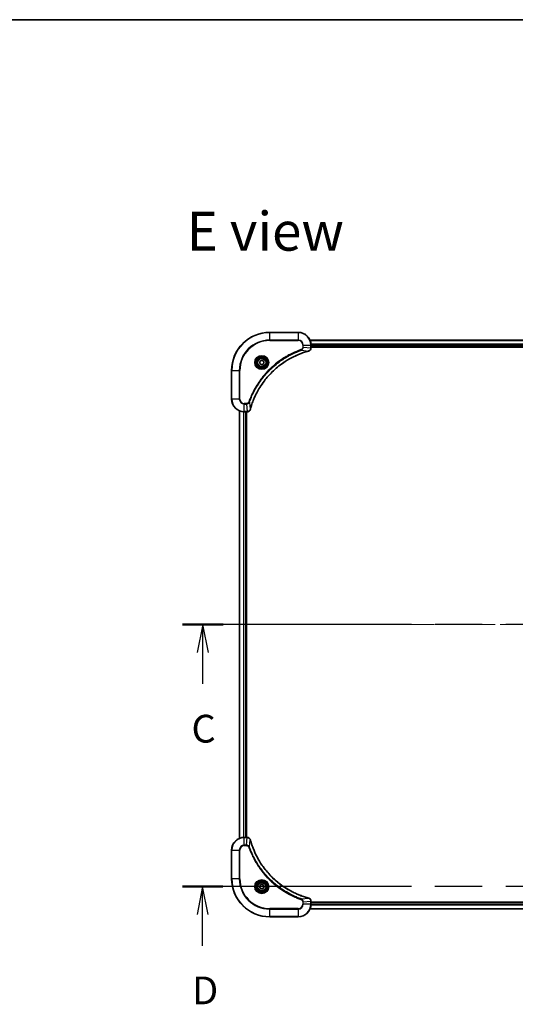
# Model space of a CAD drawing. Units: millimetres. Extents: x 65 to 11073, y 36 to 2003.
# Drawn here: x 2607 to 2920, y 1383 to 2003 of the extents above; entities that cross this region are included whole.
import ezdxf

# ---------------------------------------------------------------- set-up
doc = ezdxf.new("R2010")
doc.units = ezdxf.units.MM
doc.header["$LTSCALE"] = 4.5
doc.linetypes.add('CHAIN', pattern=[0.3543, 0.2362, -0.0295, 0.0591, -0.0295])
for name, color, linetype, lineweight in [('Border (ISO)', 7, 'Continuous', 35), ('Centerline (ISO)', 131, 'Continuous', 18), ('Section Line (ISO)', 7, 'CHAIN', 25), ('Symbol (ISO)', 7, 'Continuous', 18), ('Visible (ISO)', 7, 'Continuous', 35), ('Visible Narrow (ISO)', 7, 'Continuous', 25)]:
    doc.layers.add(name, color=color, linetype=linetype, lineweight=lineweight)
doc.styles.add('Note Text (TK)', font='MS PGothic.ttf')

# ---------------------------------------------------------------- blocks, each defined once
blk = doc.blocks.new('2dTransSection2')
at = {"layer": 'Section Line (ISO)', "linetype": 'CHAIN', "ltscale": 15.9533}
blk.add_line((211.01, 234.591), (139.53, 234.591), dxfattribs=at)
at = {"layer": 'Section Line (ISO)', "linetype": 'Continuous', "lineweight": 50}
for p, q in [((143.182, 234.591), (139.53, 234.591)), ((211.01, 234.591), (207.357, 234.591))]:
    blk.add_line(p, q, dxfattribs=at)
at = {"layer": 'Section Line (ISO)', "linetype": 'Continuous'}
for p, q in [((141.356, 234.591), (140.856, 232.091)), ((141.356, 232.091), (141.356, 234.591)), ((141.856, 232.091), (141.356, 234.591)), ((209.183, 234.591), (208.683, 232.091)), ((209.183, 232.091), (209.183, 234.591)), ((209.683, 232.091), (209.183, 234.591)), ((141.356, 229.268), (141.356, 232.091)), ((209.183, 229.268), (209.183, 232.091))]:
    blk.add_line(p, q, dxfattribs=at)
at = {"layer": 'Section Line (ISO)', "char_height": 2.5, "attachment_point": 7, "style": 'Note Text (TK)'}
for insert in [(140.338, 223.195), (208.165, 223.195)]:
    blk.add_mtext('C', dxfattribs=dict(at, insert=insert))
blk = doc.blocks.new('Borders tk図枠')
at = {"layer": 'Border (ISO)'}
blk.add_line((14.5, 289), (405.5, 289), dxfattribs=at)
blk = doc.blocks.new('2dTransSection3')
at = {"layer": 'Section Line (ISO)', "linetype": 'CHAIN', "ltscale": 15.963434}
blk.add_line((211.04, 211.02), (139.514, 211.02), dxfattribs=at)
at = {"layer": 'Section Line (ISO)', "linetype": 'Continuous', "lineweight": 50}
for p, q in [((143.169, 211.02), (139.514, 211.02)), ((211.04, 211.02), (207.384, 211.02))]:
    blk.add_line(p, q, dxfattribs=at)
at = {"layer": 'Section Line (ISO)', "linetype": 'Continuous'}
for p, q in [((141.342, 211.02), (140.842, 208.52)), ((141.342, 208.52), (141.342, 211.02)), ((141.842, 208.52), (141.342, 211.02)), ((209.212, 211.02), (208.712, 208.52)), ((209.212, 208.52), (209.212, 211.02)), ((209.712, 208.52), (209.212, 211.02)), ((141.342, 205.696), (141.342, 208.52)), ((209.212, 205.696), (209.212, 208.52))]:
    blk.add_line(p, q, dxfattribs=at)
at = {"layer": 'Section Line (ISO)', "char_height": 2.5, "attachment_point": 7, "style": 'Note Text (TK)'}
for insert in [(140.4, 199.652), (208.27, 199.652)]:
    blk.add_mtext('D', dxfattribs=dict(at, insert=insert))

msp = doc.modelspace()

# ---------------------------------------------------------------- linework, layer by layer
at = {"layer": 'Centerline (ISO)', "linetype": 'CHAIN', "ltscale": 23.990969}
msp.add_line((2728.406, 1622.1368), (3191.406, 1622.1368), dxfattribs=at)
at = {"layer": 'Visible (ISO)'}
for p, q in [((2782.906, 1806.1368), (2764.906, 1806.1368)), ((3129.4898, 1801.1368), (2790.3222, 1801.1368)), ((2790.906, 1796.3058), (2790.906, 1798.1368)), ((2790.906, 1797.1368), (3128.906, 1797.1368)), ((2790.906, 1796.8368), (3128.906, 1796.8368)), ((2790.906, 1796.2904), (2790.906, 1796.3058)), ((2758.656, 1787.8585), (2759.906, 1788.5802)), ((2758.656, 1786.4151), (2758.656, 1787.8585)), ((2759.906, 1785.6934), (2758.656, 1786.4151)), ((2759.906, 1788.5802), (2761.156, 1787.8585)), ((2761.156, 1786.4151), (2759.906, 1785.6934)), ((2761.156, 1787.8585), (2761.156, 1786.4151)), ((2740.906, 1782.1368), (2740.906, 1764.1368)), ((2745.906, 1756.7206), (2745.906, 1487.553)), ((2748.906, 1756.1368), (2750.737, 1756.1368)), ((2749.906, 1488.1368), (2749.906, 1756.1368)), ((2750.206, 1488.1368), (2750.206, 1756.1368)), ((2750.737, 1756.1368), (2750.7524, 1756.1368)), ((2750.737, 1488.1368), (2748.906, 1488.1368)), ((2750.7524, 1488.1368), (2750.737, 1488.1368)), ((2740.906, 1480.1368), (2740.906, 1462.1368)), ((2758.656, 1457.8585), (2759.906, 1458.5802)), ((2758.656, 1456.4151), (2758.656, 1457.8585)), ((2759.906, 1458.5802), (2761.156, 1457.8585)), ((2761.156, 1457.8585), (2761.156, 1456.4151)), ((2759.906, 1455.6934), (2758.656, 1456.4151)), ((2761.156, 1456.4151), (2759.906, 1455.6934)), ((2790.906, 1447.9678), (2790.906, 1447.9832)), ((2790.906, 1446.1368), (2790.906, 1447.9678)), ((3128.906, 1447.4368), (2790.906, 1447.4368)), ((3128.906, 1447.1368), (2790.906, 1447.1368)), ((2790.3222, 1443.1368), (3129.4898, 1443.1368)), ((2764.906, 1438.1368), (2782.906, 1438.1368))]:
    msp.add_line(p, q, dxfattribs=at)
for centre, radius in [((2759.906, 1787.1368), 3.25), ((2759.906, 1787.1368), 2.75), ((2759.906, 1457.1368), 3.25), ((2759.906, 1457.1368), 2.75)]:
    msp.add_circle(centre, radius, dxfattribs=at)
for centre, radius, start, end in [((2764.906, 1782.1368), 24, 90, 180), ((2782.906, 1798.1368), 8, 0, 90), ((2748.906, 1764.1368), 8, 180, 270), ((2748.906, 1480.1368), 8, 90, 180), ((2764.906, 1462.1368), 24, 180, 270), ((2782.906, 1446.1368), 8, 270, 0)]:
    msp.add_arc(centre, radius, start, end, dxfattribs=at)
for points, knots in [([(2752.7034, 1757.6906), (2752.7598, 1757.8993), (2752.8175, 1758.1078), (2752.9329, 1758.5149), (2752.9905, 1758.7137), (2753.169, 1759.3161), (2753.2936, 1759.7186), (2753.5915, 1760.6407), (2753.7681, 1761.1593), (2754.13, 1762.1695), (2754.3147, 1762.6614), (2754.7906, 1763.8729), (2755.0906, 1764.5891), (2755.8172, 1766.22), (2756.2548, 1767.1299), (2757.3212, 1769.1917), (2757.9681, 1770.3342), (2759.5531, 1772.9021), (2760.5206, 1774.3094), (2763.0387, 1777.612), (2764.6602, 1779.4532), (2768.587, 1783.3237), (2770.9618, 1785.2826), (2776.7781, 1789.2724), (2780.3256, 1791.1476), (2785.0298, 1792.9791), (2786.031, 1793.334), (2787.5831, 1793.8312), (2788.127, 1793.9957), (2788.8993, 1794.2154), (2789.1256, 1794.2782), (2789.3522, 1794.3394)], [0, 0, 0, 0, 0.06549657, 0.06549657, 0.12817861, 0.12817861, 0.2557943, 0.2557943, 0.42169471, 0.42169471, 0.58081118, 0.58081118, 0.81593963, 0.81593963, 1.12160661, 1.12160661, 1.51897368, 1.51897368, 2.03555087, 2.03555087, 2.7767893, 2.7767893, 3.70555522, 3.70555522, 4.91295092, 4.91295092, 5.23453446, 5.23453446, 5.40661912, 5.40661912, 5.47772979, 5.47772979, 5.47772979, 5.47772979]), ([(2789.3522, 1794.3394), (2789.3643, 1794.3426), (2789.3764, 1794.3459), (2789.4005, 1794.3524), (2789.4125, 1794.3556), (2789.4245, 1794.3588)], [0, 0, 0, 0, 0.003793092, 0.003793092, 0.007586184, 0.007586184, 0.007586184, 0.007586184]), ([(2789.4245, 1794.3588), (2789.6035, 1794.4069), (2789.7763, 1794.4801), (2790.1915, 1794.7296), (2790.4128, 1794.9417), (2790.79, 1795.5155), (2790.906, 1795.9026), (2790.906, 1796.2904)], [-0.196787795, -0.196787795, -0.196787795, -0.196787795, -0.154661595, -0.154661595, -0.087259675, -0.087259675, 0, 0, 0, 0]), ([(2750.7524, 1756.1368), (2751.0129, 1756.1368), (2751.2734, 1756.1884), (2751.7665, 1756.3915), (2751.9969, 1756.5477), (2752.3326, 1756.8932), (2752.4546, 1757.0663), (2752.6043, 1757.3704), (2752.6503, 1757.4929), (2752.684, 1757.6183)], [-0.196787795, -0.196787795, -0.196787795, -0.196787795, -0.138164041, -0.138164041, -0.076757801, -0.076757801, -0.029522231, -0.029522231, 0, 0, 0, 0]), ([(2752.684, 1757.6183), (2752.6872, 1757.6303), (2752.6904, 1757.6423), (2752.6969, 1757.6664), (2752.7002, 1757.6785), (2752.7034, 1757.6906)], [0.00000000006, 0.00000000006, 0.00000000006, 0.00000000006, 0.00379309206, 0.00379309206, 0.00758618406, 0.00758618406, 0.00758618406, 0.00758618406]), ([(2752.684, 1486.6553), (2752.6359, 1486.8343), (2752.5627, 1487.0071), (2752.3132, 1487.4224), (2752.1011, 1487.6436), (2751.5273, 1488.0208), (2751.1402, 1488.1368), (2750.7524, 1488.1368)], [-0.196787795, -0.196787795, -0.196787795, -0.196787795, -0.154661595, -0.154661595, -0.087259675, -0.087259675, 0, 0, 0, 0]), ([(2752.7034, 1486.5831), (2752.7002, 1486.5951), (2752.6969, 1486.6072), (2752.6904, 1486.6313), (2752.6872, 1486.6434), (2752.684, 1486.6553)], [0, 0, 0, 0, 0.003793092, 0.003793092, 0.007586184, 0.007586184, 0.007586184, 0.007586184]), ([(2789.3522, 1449.9343), (2789.1435, 1449.9906), (2788.935, 1450.0483), (2788.5279, 1450.1637), (2788.3291, 1450.2213), (2787.7267, 1450.3998), (2787.3242, 1450.5245), (2786.4021, 1450.8223), (2785.8835, 1450.9989), (2784.8733, 1451.3608), (2784.3814, 1451.5455), (2783.1699, 1452.0214), (2782.4537, 1452.3215), (2780.8228, 1453.0481), (2779.9129, 1453.4856), (2777.8511, 1454.552), (2776.7086, 1455.1989), (2774.1407, 1456.784), (2772.7334, 1457.7514), (2769.4308, 1460.2695), (2767.5896, 1461.891), (2763.7191, 1465.8178), (2761.7602, 1468.1927), (2757.7704, 1474.0089), (2755.8952, 1477.5565), (2754.0637, 1482.2606), (2753.7088, 1483.2618), (2753.2116, 1484.814), (2753.0471, 1485.3579), (2752.8274, 1486.1301), (2752.7646, 1486.3564), (2752.7034, 1486.5831)], [0, 0, 0, 0, 0.06549657, 0.06549657, 0.12817861, 0.12817861, 0.2557943, 0.2557943, 0.42169471, 0.42169471, 0.58081118, 0.58081118, 0.81593963, 0.81593963, 1.12160661, 1.12160661, 1.51897368, 1.51897368, 2.03555087, 2.03555087, 2.7767893, 2.7767893, 3.70555522, 3.70555522, 4.91295092, 4.91295092, 5.23453446, 5.23453446, 5.40661912, 5.40661912, 5.47772979, 5.47772979, 5.47772979, 5.47772979]), ([(2789.4245, 1449.9148), (2789.4125, 1449.918), (2789.4005, 1449.9213), (2789.3764, 1449.9277), (2789.3643, 1449.931), (2789.3522, 1449.9343)], [0.00000000006, 0.00000000006, 0.00000000006, 0.00000000006, 0.00379309206, 0.00379309206, 0.00758618406, 0.00758618406, 0.00758618406, 0.00758618406]), ([(2790.906, 1447.9832), (2790.906, 1448.2437), (2790.8544, 1448.5042), (2790.6513, 1448.9973), (2790.4951, 1449.2277), (2790.1496, 1449.5635), (2789.9765, 1449.6854), (2789.6724, 1449.8351), (2789.5499, 1449.8811), (2789.4245, 1449.9148)], [-0.196787795, -0.196787795, -0.196787795, -0.196787795, -0.138164041, -0.138164041, -0.076757801, -0.076757801, -0.029522231, -0.029522231, 0, 0, 0, 0])]:
    msp.add_open_spline(points, degree=3, knots=knots, dxfattribs=at)
at = {"layer": 'Visible Narrow (ISO)'}
for p, q in [((2764.906, 1805.9904), (2764.906, 1806.1368)), ((2764.906, 1805.9904), (2782.906, 1805.9904)), ((2764.906, 1801.2833), (2764.906, 1805.9904)), ((2782.906, 1805.9904), (2782.906, 1806.1368)), ((2782.906, 1805.9904), (2782.906, 1801.2833)), ((2782.906, 1801.2833), (2764.906, 1801.2833)), ((2764.906, 1801.2833), (2764.906, 1800.9297)), ((2764.906, 1800.9297), (2782.906, 1800.9297)), ((2782.906, 1801.2833), (2782.906, 1800.9297)), ((2785.6989, 1798.1368), (2785.6989, 1796.7997)), ((2786.0524, 1798.1368), (2785.6989, 1798.1368)), ((2786.0524, 1796.7997), (2786.0524, 1798.1368)), ((2786.0524, 1798.1368), (2790.7595, 1798.1368)), ((2790.3408, 1801.0905), (3129.4712, 1801.0905)), ((2790.7595, 1798.1368), (2790.7595, 1796.3058)), ((2790.7595, 1798.1368), (2790.906, 1798.1368)), ((3128.9256, 1798.6968), (2790.8864, 1798.6968)), ((2790.8957, 1798.5431), (3128.9163, 1798.5431)), ((2784.8767, 1794.899), (2784.7232, 1795.3316)), ((2784.8767, 1794.899), (2789.3443, 1794.3683)), ((2786.0524, 1796.7997), (2785.6989, 1796.7997)), ((2786.0524, 1796.7997), (2790.7595, 1796.3058)), ((2790.906, 1796.3058), (2790.7595, 1796.3058)), ((3128.906, 1797.4368), (2790.906, 1797.4368)), ((2741.0524, 1782.1368), (2740.906, 1782.1368)), ((2741.0524, 1764.1368), (2741.0524, 1782.1368)), ((2741.0524, 1782.1368), (2745.7595, 1782.1368)), ((2746.1131, 1782.1368), (2745.7595, 1782.1368)), ((2745.7595, 1782.1368), (2745.7595, 1764.1368)), ((2746.1131, 1764.1368), (2746.1131, 1782.1368)), ((2741.0524, 1764.1368), (2740.906, 1764.1368)), ((2745.7595, 1764.1368), (2741.0524, 1764.1368)), ((2745.7595, 1764.1368), (2746.1131, 1764.1368)), ((2750.2431, 1761.3439), (2748.906, 1761.3439)), ((2748.906, 1760.9904), (2748.906, 1761.3439)), ((2748.906, 1760.9904), (2750.2431, 1760.9904)), ((2748.906, 1756.2833), (2748.906, 1760.9904)), ((2750.2431, 1760.9904), (2750.2431, 1761.3439)), ((2750.2431, 1760.9904), (2750.737, 1756.2833)), ((2752.1438, 1762.1661), (2751.7112, 1762.3196)), ((2752.1438, 1762.1661), (2752.6745, 1757.6985)), ((2745.9755, 1487.5808), (2745.9755, 1756.6929)), ((2748.316, 1756.1586), (2748.316, 1488.115)), ((2748.5465, 1488.1287), (2748.5465, 1756.1449)), ((2750.737, 1756.2833), (2748.906, 1756.2833)), ((2748.906, 1756.1368), (2748.906, 1756.2833)), ((2749.606, 1756.1368), (2749.606, 1488.1368)), ((2750.737, 1756.2833), (2750.737, 1756.1368)), ((2748.906, 1487.9904), (2748.906, 1488.1368)), ((2748.906, 1487.9904), (2750.737, 1487.9904)), ((2748.906, 1483.2833), (2748.906, 1487.9904)), ((2750.2431, 1483.2833), (2750.737, 1487.9904)), ((2750.737, 1488.1368), (2750.737, 1487.9904)), ((2750.2431, 1483.2833), (2748.906, 1483.2833)), ((2748.906, 1483.2833), (2748.906, 1482.9297)), ((2748.906, 1482.9297), (2750.2431, 1482.9297)), ((2750.2431, 1483.2833), (2750.2431, 1482.9297)), ((2752.1438, 1482.1075), (2751.7112, 1481.9541)), ((2752.1438, 1482.1075), (2752.6745, 1486.5752)), ((2741.0524, 1480.1368), (2740.906, 1480.1368)), ((2741.0524, 1462.1368), (2741.0524, 1480.1368)), ((2741.0524, 1480.1368), (2745.7595, 1480.1368)), ((2745.7595, 1480.1368), (2745.7595, 1462.1368)), ((2745.7595, 1480.1368), (2746.1131, 1480.1368)), ((2746.1131, 1462.1368), (2746.1131, 1480.1368)), ((2741.0524, 1462.1368), (2740.906, 1462.1368)), ((2745.7595, 1462.1368), (2741.0524, 1462.1368)), ((2745.7595, 1462.1368), (2746.1131, 1462.1368)), ((2784.8767, 1449.3746), (2784.7232, 1448.942)), ((2784.8767, 1449.3746), (2789.3443, 1449.9053)), ((2785.6989, 1447.4739), (2785.6989, 1446.1368)), ((2786.0524, 1447.4739), (2785.6989, 1447.4739)), ((2786.0524, 1446.1368), (2785.6989, 1446.1368)), ((2786.0524, 1447.4739), (2790.7595, 1447.9678)), ((2786.0524, 1446.1368), (2786.0524, 1447.4739)), ((2790.7595, 1446.1368), (2786.0524, 1446.1368)), ((2790.7595, 1447.9678), (2790.906, 1447.9678)), ((2790.7595, 1447.9678), (2790.7595, 1446.1368)), ((2790.906, 1446.1368), (2790.7595, 1446.1368)), ((2790.8864, 1445.5768), (3128.9256, 1445.5768)), ((3128.9163, 1445.7305), (2790.8957, 1445.7305)), ((2790.906, 1446.8368), (3128.906, 1446.8368)), ((2782.906, 1443.3439), (2764.906, 1443.3439)), ((2764.906, 1443.3439), (2764.906, 1442.9904)), ((2764.906, 1442.9904), (2782.906, 1442.9904)), ((2764.906, 1438.2833), (2764.906, 1442.9904)), ((2782.906, 1442.9904), (2782.906, 1443.3439)), ((2782.906, 1442.9904), (2782.906, 1438.2833)), ((3129.4712, 1443.1832), (2790.3408, 1443.1832)), ((2764.906, 1438.2833), (2764.906, 1438.1368)), ((2782.906, 1438.2833), (2764.906, 1438.2833)), ((2782.906, 1438.2833), (2782.906, 1438.1368))]:
    msp.add_line(p, q, dxfattribs=at)
for centre, radius in [((2759.906, 1787.1368), 4.4571), ((2759.906, 1787.1368), 4.1036), ((2759.906, 1787.1368), 3.3964), ((2759.906, 1787.1368), 2.45), ((2759.906, 1457.1368), 4.4571), ((2759.906, 1457.1368), 4.1036), ((2759.906, 1457.1368), 3.3964), ((2759.906, 1457.1368), 2.45)]:
    msp.add_circle(centre, radius, dxfattribs=at)
for centre, radius, start, end in [((2764.906, 1782.1368), 23.8536, 90, 180), ((2782.906, 1798.1368), 7.8536, 0, 90), ((2764.906, 1782.1368), 19.1464, 90, 180), ((2764.906, 1782.1368), 18.7929, 90, 180), ((2782.906, 1798.1368), 3.1464, 0, 90), ((2782.906, 1798.1368), 2.7929, 0, 90), ((2748.906, 1764.1368), 7.8536, 180, 270), ((2748.906, 1764.1368), 3.1464, 180, 270), ((2748.906, 1764.1368), 2.7929, 180, 270), ((2748.906, 1480.1368), 7.8536, 90, 180), ((2748.906, 1480.1368), 3.1464, 90, 180), ((2748.906, 1480.1368), 2.7929, 90, 180), ((2764.906, 1462.1368), 23.8536, 180, 270), ((2764.906, 1462.1368), 19.1464, 180, 270), ((2764.906, 1462.1368), 18.7929, 180, 270), ((2782.906, 1446.1368), 2.7929, 270, 0), ((2782.906, 1446.1368), 7.8536, 270, 0), ((2782.906, 1446.1368), 3.1464, 270, 0)]:
    msp.add_arc(centre, radius, start, end, dxfattribs=at)
for centre, major_axis, ratio, start_param, end_param in [((2789.2219, 1794.8221), (0.1303, -0.4827), 0.00038233, 5.93481272, 6.28318529), ((2789.2949, 1794.8417), (0.1296, -0.4829), 0.14287502, 0, 0.40009213), ((2790.406, 1796.2904), (0.5, 0), 0.00935385, 5.4972736, 6.28318531), ((2750.7524, 1756.6368), (0, -0.5), 0.00935385, 0, 0.78591171), ((2752.2011, 1757.7479), (0.4829, -0.1296), 0.14287502, 5.88309318, 6.28318531), ((2752.2207, 1757.8209), (0.4827, -0.1303), 0.00038233, 0, 0.34837257), ((2750.7524, 1487.6368), (0, 0.5), 0.00935385, 5.4972736, 6.28318531), ((2752.2011, 1486.5257), (0.4829, 0.1296), 0.14287502, 0, 0.40009213), ((2752.2207, 1486.4527), (0.4827, 0.1303), 0.00038233, 5.93481279, 6.28318536), ((2789.2219, 1449.4515), (0.1303, 0.4827), 0.00038233, 0, 0.34837257), ((2789.2949, 1449.4319), (0.1296, 0.4829), 0.14287502, 5.88309318, 6.28318531), ((2790.406, 1447.9832), (0.5, 0), 0.00935385, 0, 0.78591171)]:
    msp.add_ellipse(centre, major_axis=major_axis, ratio=ratio, start_param=start_param, end_param=end_param, dxfattribs=at)
for points, knots in [([(2784.7232, 1795.3316), (2784.6151, 1795.2933), (2784.507, 1795.2546), (2784.2672, 1795.168), (2784.1355, 1795.1198), (2783.8126, 1795.0003), (2783.6217, 1794.9284), (2783.1835, 1794.7605), (2782.9365, 1794.6638), (2782.3702, 1794.4373), (2782.0513, 1794.3062), (2781.3207, 1793.9977), (2780.91, 1793.8182), (2779.9705, 1793.3938), (2779.4434, 1793.1453), (2778.2868, 1792.5772), (2777.6593, 1792.2537), (2776.2084, 1791.4693), (2775.3902, 1790.9989), (2773.5377, 1789.8688), (2772.5123, 1789.1944), (2770.2092, 1787.5652), (2768.9481, 1786.5869), (2766.4423, 1784.4596), (2765.2034, 1783.3038), (2762.3517, 1780.3822), (2760.7954, 1778.5612), (2757.5077, 1774.1552), (2755.864, 1771.5047), (2753.9221, 1767.6738), (2753.4199, 1766.5967), (2752.6365, 1764.7615), (2752.336, 1764.0116), (2751.9713, 1763.039), (2751.8915, 1762.8222), (2751.7789, 1762.5099), (2751.7449, 1762.4148), (2751.7112, 1762.3196)], [0, 0, 0, 0, 0.0344265, 0.0344265, 0.07650467, 0.07650467, 0.1377084, 0.1377084, 0.21727325, 0.21727325, 0.32070756, 0.32070756, 0.45517217, 0.45517217, 0.62997615, 0.62997615, 0.8417425, 0.8417425, 1.12477817, 1.12477817, 1.49272454, 1.49272454, 1.97105483, 1.97105483, 2.47873595, 2.47873595, 3.19579554, 3.19579554, 4.127973, 4.127973, 4.4843018, 4.4843018, 4.72660511, 4.72660511, 4.79590965, 4.79590965, 4.82621249, 4.82621249, 4.82621249, 4.82621249]), ([(2752.1438, 1762.1661), (2752.1778, 1762.2612), (2752.2111, 1762.3549), (2752.3229, 1762.6646), (2752.4021, 1762.8796), (2752.7641, 1763.8437), (2753.0624, 1764.5872), (2753.8398, 1766.4065), (2754.3381, 1767.4743), (2756.2647, 1771.272), (2757.8949, 1773.8994), (2761.1551, 1778.2673), (2762.6982, 1780.0726), (2765.5255, 1782.9692), (2766.7537, 1784.1151), (2769.2379, 1786.2244), (2770.4882, 1787.1945), (2772.7713, 1788.8101), (2773.7878, 1789.4789), (2775.6242, 1790.5999), (2776.4353, 1791.0664), (2777.8736, 1791.8445), (2778.4957, 1792.1655), (2779.6423, 1792.7292), (2780.1648, 1792.9757), (2781.0962, 1793.3969), (2781.5034, 1793.575), (2782.2276, 1793.8811), (2782.5437, 1794.0112), (2783.1052, 1794.236), (2783.3501, 1794.332), (2783.7845, 1794.4986), (2783.9737, 1794.57), (2784.2938, 1794.6886), (2784.4244, 1794.7365), (2784.6622, 1794.8225), (2784.7687, 1794.8604), (2784.8767, 1794.899)], [-4.82621249, -4.82621249, -4.82621249, -4.82621249, -4.79590965, -4.79590965, -4.72660511, -4.72660511, -4.4843018, -4.4843018, -4.127973, -4.127973, -3.19579554, -3.19579554, -2.47873595, -2.47873595, -1.97105483, -1.97105483, -1.49272454, -1.49272454, -1.12477817, -1.12477817, -0.8417425, -0.8417425, -0.62997615, -0.62997615, -0.45517217, -0.45517217, -0.32070756, -0.32070756, -0.21727325, -0.21727325, -0.1377084, -0.1377084, -0.07650467, -0.07650467, -0.0344265, -0.0344265, 0, 0, 0, 0]), ([(2789.3443, 1794.3683), (2789.1171, 1794.3069), (2788.8911, 1794.2445), (2788.1183, 1794.0249), (2787.574, 1793.8605), (2786.0207, 1793.3636), (2785.0188, 1793.0088), (2780.3112, 1791.1779), (2776.7608, 1789.3023), (2770.94, 1785.3107), (2768.5634, 1783.3506), (2764.6339, 1779.4775), (2763.0114, 1777.635), (2760.4919, 1774.3298), (2759.5241, 1772.9214), (2757.9384, 1770.3515), (2757.2914, 1769.2081), (2756.2248, 1767.1448), (2755.7872, 1766.2342), (2755.0607, 1764.602), (2754.7607, 1763.8852), (2754.2848, 1762.6728), (2754.1002, 1762.1806), (2753.7384, 1761.1697), (2753.5619, 1760.6507), (2753.2642, 1759.7279), (2753.1397, 1759.3251), (2752.9613, 1758.7223), (2752.9037, 1758.5234), (2752.7884, 1758.116), (2752.731, 1757.9077), (2752.6745, 1757.6985)], [-5.47772979, -5.47772979, -5.47772979, -5.47772979, -5.40661912, -5.40661912, -5.23453446, -5.23453446, -4.91295092, -4.91295092, -3.70555522, -3.70555522, -2.7767893, -2.7767893, -2.03555087, -2.03555087, -1.51897368, -1.51897368, -1.12160661, -1.12160661, -0.81593963, -0.81593963, -0.58081118, -0.58081118, -0.42169471, -0.42169471, -0.2557943, -0.2557943, -0.12817861, -0.12817861, -0.06549657, -0.06549657, 0, 0, 0, 0]), ([(2785.6989, 1796.7997), (2785.6989, 1796.6999), (2785.6898, 1796.6001), (2785.6428, 1796.345), (2785.5909, 1796.1921), (2785.4228, 1795.8657), (2785.2917, 1795.6993), (2785.0104, 1795.4659), (2784.8722, 1795.3844), (2784.7232, 1795.3316)], [0, 0, 0, 0, 0.029936483, 0.029936483, 0.077834855, 0.077834855, 0.14010274, 0.14010274, 0.187502416, 0.187502416, 0.187502416, 0.187502416]), ([(2784.8767, 1794.899), (2785.0751, 1794.9903), (2785.2453, 1795.1141), (2785.5832, 1795.4384), (2785.7334, 1795.6528), (2785.9261, 1796.0603), (2785.9853, 1796.2471), (2786.0401, 1796.5574), (2786.0513, 1796.6784), (2786.0524, 1796.7997)], [-0.187502416, -0.187502416, -0.187502416, -0.187502416, -0.14010274, -0.14010274, -0.077834855, -0.077834855, -0.029936483, -0.029936483, 0, 0, 0, 0]), ([(2789.4411, 1794.4042), (2789.4256, 1794.3983), (2789.4097, 1794.3924), (2789.3775, 1794.3805), (2789.3611, 1794.3744), (2789.3443, 1794.3683)], [-0.007586184, -0.007586184, -0.007586184, -0.007586184, -0.003793092, -0.003793092, 0, 0, 0, 0]), ([(2790.7594, 1796.2871), (2790.7558, 1795.9337), (2790.6577, 1795.5828), (2790.3358, 1795.0395), (2790.1463, 1794.8289), (2789.7734, 1794.5569), (2789.6142, 1794.4689), (2789.4411, 1794.4042)], [0, 0, 0, 0, 0.087259675, 0.087259675, 0.154661595, 0.154661595, 0.196787795, 0.196787795, 0.196787795, 0.196787795]), ([(2790.7595, 1796.3058), (2790.7595, 1796.3027), (2790.7595, 1796.2996), (2790.7594, 1796.2933), (2790.7594, 1796.2902), (2790.7594, 1796.2871)], [-0.00153668531, -0.00153668531, -0.00153668531, -0.00153668531, -0.00076834266, -0.00076834266, -0.00000000001, -0.00000000001, -0.00000000001, -0.00000000001]), ([(2751.7112, 1762.3196), (2751.6812, 1762.2352), (2751.642, 1762.1541), (2751.5208, 1761.9555), (2751.4273, 1761.8451), (2751.1815, 1761.6257), (2751.0201, 1761.5273), (2750.6553, 1761.383), (2750.4492, 1761.3439), (2750.2431, 1761.3439)], [0, 0, 0, 0, 0.026852665, 0.026852665, 0.069816928, 0.069816928, 0.125670471, 0.125670471, 0.187504168, 0.187504168, 0.187504168, 0.187504168]), ([(2750.2431, 1760.9904), (2750.4937, 1760.9927), (2750.7428, 1761.038), (2751.1925, 1761.2032), (2751.3954, 1761.3153), (2751.7193, 1761.5722), (2751.8486, 1761.7033), (2752.0295, 1761.9504), (2752.0921, 1762.0537), (2752.1438, 1762.1661)], [-0.187504168, -0.187504168, -0.187504168, -0.187504168, -0.125670471, -0.125670471, -0.069816928, -0.069816928, -0.026852665, -0.026852665, 0, 0, 0, 0]), ([(2750.7557, 1756.2834), (2750.7526, 1756.2834), (2750.7495, 1756.2834), (2750.7432, 1756.2833), (2750.7401, 1756.2833), (2750.737, 1756.2833)], [-0.00153668531, -0.00153668531, -0.00153668531, -0.00153668531, -0.00076834265, -0.00076834265, 0, 0, 0, 0]), ([(2752.6386, 1757.6017), (2752.5933, 1757.4804), (2752.5364, 1757.3659), (2752.3651, 1757.0877), (2752.2366, 1756.9355), (2751.9026, 1756.6358), (2751.685, 1756.5036), (2751.2295, 1756.3305), (2750.9931, 1756.2858), (2750.7557, 1756.2834)], [0, 0, 0, 0, 0.029522231, 0.029522231, 0.076757801, 0.076757801, 0.138164041, 0.138164041, 0.196787795, 0.196787795, 0.196787795, 0.196787795]), ([(2752.6745, 1757.6985), (2752.6684, 1757.6817), (2752.6623, 1757.6653), (2752.6504, 1757.6331), (2752.6445, 1757.6172), (2752.6386, 1757.6017)], [-0.00758618406, -0.00758618406, -0.00758618406, -0.00758618406, -0.00379309206, -0.00379309206, -0.00000000006, -0.00000000006, -0.00000000006, -0.00000000006]), ([(2750.737, 1487.9904), (2750.7401, 1487.9903), (2750.7432, 1487.9903), (2750.7495, 1487.9902), (2750.7526, 1487.9902), (2750.7557, 1487.9902)], [-0.00153668531, -0.00153668531, -0.00153668531, -0.00153668531, -0.00076834266, -0.00076834266, -0.00000000001, -0.00000000001, -0.00000000001, -0.00000000001]), ([(2750.7557, 1487.9902), (2751.1091, 1487.9866), (2751.46, 1487.8886), (2752.0033, 1487.5666), (2752.2139, 1487.3772), (2752.4859, 1487.0042), (2752.5739, 1486.845), (2752.6386, 1486.672)], [0, 0, 0, 0, 0.087259675, 0.087259675, 0.154661595, 0.154661595, 0.196787795, 0.196787795, 0.196787795, 0.196787795]), ([(2752.1438, 1482.1075), (2752.0525, 1482.3059), (2751.9287, 1482.4761), (2751.6044, 1482.814), (2751.39, 1482.9642), (2750.9825, 1483.157), (2750.7957, 1483.2161), (2750.4854, 1483.2709), (2750.3644, 1483.2821), (2750.2431, 1483.2833)], [-0.187502416, -0.187502416, -0.187502416, -0.187502416, -0.14010274, -0.14010274, -0.077834855, -0.077834855, -0.029936483, -0.029936483, 0, 0, 0, 0]), ([(2750.2431, 1482.9297), (2750.3429, 1482.9297), (2750.4427, 1482.9206), (2750.6978, 1482.8736), (2750.8507, 1482.8218), (2751.1771, 1482.6537), (2751.3435, 1482.5226), (2751.5769, 1482.2412), (2751.6583, 1482.103), (2751.7112, 1481.9541)], [0, 0, 0, 0, 0.029936483, 0.029936483, 0.077834855, 0.077834855, 0.14010274, 0.14010274, 0.187502416, 0.187502416, 0.187502416, 0.187502416]), ([(2751.7112, 1481.9541), (2751.7495, 1481.8459), (2751.7882, 1481.7379), (2751.8748, 1481.498), (2751.923, 1481.3663), (2752.0425, 1481.0434), (2752.1144, 1480.8525), (2752.2823, 1480.4143), (2752.379, 1480.1674), (2752.6055, 1479.601), (2752.7366, 1479.2821), (2753.0451, 1478.5515), (2753.2246, 1478.1408), (2753.649, 1477.2013), (2753.8975, 1476.6742), (2754.4655, 1475.5176), (2754.7891, 1474.8901), (2755.5735, 1473.4392), (2756.0439, 1472.621), (2757.174, 1470.7685), (2757.8484, 1469.7432), (2759.4776, 1467.44), (2760.4559, 1466.1789), (2762.5832, 1463.6731), (2763.7389, 1462.4342), (2766.6606, 1459.5825), (2768.4816, 1458.0262), (2772.8876, 1454.7385), (2775.538, 1453.0949), (2779.369, 1451.1529), (2780.4461, 1450.6507), (2782.2813, 1449.8673), (2783.0312, 1449.5668), (2784.0038, 1449.2021), (2784.2206, 1449.1223), (2784.5329, 1449.0097), (2784.628, 1448.9757), (2784.7232, 1448.942)], [0, 0, 0, 0, 0.0344265, 0.0344265, 0.07650467, 0.07650467, 0.1377084, 0.1377084, 0.21727325, 0.21727325, 0.32070756, 0.32070756, 0.45517217, 0.45517217, 0.62997615, 0.62997615, 0.8417425, 0.8417425, 1.12477817, 1.12477817, 1.49272454, 1.49272454, 1.97105483, 1.97105483, 2.47873595, 2.47873595, 3.19579554, 3.19579554, 4.127973, 4.127973, 4.4843018, 4.4843018, 4.72660511, 4.72660511, 4.79590965, 4.79590965, 4.82621249, 4.82621249, 4.82621249, 4.82621249]), ([(2784.8767, 1449.3746), (2784.7816, 1449.4086), (2784.6879, 1449.4419), (2784.3782, 1449.5537), (2784.1632, 1449.6329), (2783.1991, 1449.9949), (2782.4556, 1450.2932), (2780.6363, 1451.0706), (2779.5685, 1451.5689), (2775.7708, 1453.4955), (2773.1434, 1455.1257), (2768.7755, 1458.3859), (2766.9702, 1459.929), (2764.0736, 1462.7563), (2762.9277, 1463.9846), (2760.8184, 1466.4687), (2759.8483, 1467.719), (2758.2327, 1470.0022), (2757.5639, 1471.0187), (2756.4429, 1472.855), (2755.9764, 1473.6662), (2755.1983, 1475.1045), (2754.8773, 1475.7265), (2754.3136, 1476.8731), (2754.0671, 1477.3956), (2753.6459, 1478.327), (2753.4678, 1478.7342), (2753.1617, 1479.4584), (2753.0316, 1479.7746), (2752.8068, 1480.336), (2752.7108, 1480.5809), (2752.5442, 1481.0153), (2752.4728, 1481.2046), (2752.3542, 1481.5246), (2752.3063, 1481.6552), (2752.2203, 1481.893), (2752.1824, 1481.9995), (2752.1438, 1482.1075)], [-4.82621249, -4.82621249, -4.82621249, -4.82621249, -4.79590965, -4.79590965, -4.72660511, -4.72660511, -4.4843018, -4.4843018, -4.127973, -4.127973, -3.19579554, -3.19579554, -2.47873595, -2.47873595, -1.97105483, -1.97105483, -1.49272454, -1.49272454, -1.12477817, -1.12477817, -0.8417425, -0.8417425, -0.62997615, -0.62997615, -0.45517217, -0.45517217, -0.32070756, -0.32070756, -0.21727325, -0.21727325, -0.1377084, -0.1377084, -0.07650467, -0.07650467, -0.0344265, -0.0344265, 0, 0, 0, 0]), ([(2752.6386, 1486.672), (2752.6445, 1486.6564), (2752.6504, 1486.6406), (2752.6623, 1486.6083), (2752.6684, 1486.5919), (2752.6745, 1486.5752)], [-0.007586184, -0.007586184, -0.007586184, -0.007586184, -0.003793092, -0.003793092, 0, 0, 0, 0]), ([(2752.6745, 1486.5752), (2752.7359, 1486.3479), (2752.7983, 1486.1219), (2753.0179, 1485.3491), (2753.1822, 1484.8048), (2753.6792, 1483.2515), (2754.0339, 1482.2496), (2755.8649, 1477.542), (2757.7405, 1473.9916), (2761.7321, 1468.1709), (2763.6922, 1465.7942), (2767.5653, 1461.8647), (2769.4078, 1460.2422), (2772.713, 1457.7227), (2774.1214, 1456.7549), (2776.6913, 1455.1692), (2777.8347, 1454.5222), (2779.898, 1453.4556), (2780.8086, 1453.0181), (2782.4408, 1452.2915), (2783.1576, 1451.9915), (2784.37, 1451.5157), (2784.8622, 1451.331), (2785.8731, 1450.9693), (2786.3921, 1450.7928), (2787.3149, 1450.4951), (2787.7177, 1450.3705), (2788.3205, 1450.1921), (2788.5194, 1450.1345), (2788.9268, 1450.0192), (2789.1351, 1449.9619), (2789.3443, 1449.9053)], [-5.47772979, -5.47772979, -5.47772979, -5.47772979, -5.40661912, -5.40661912, -5.23453446, -5.23453446, -4.91295092, -4.91295092, -3.70555522, -3.70555522, -2.7767893, -2.7767893, -2.03555087, -2.03555087, -1.51897368, -1.51897368, -1.12160661, -1.12160661, -0.81593963, -0.81593963, -0.58081118, -0.58081118, -0.42169471, -0.42169471, -0.2557943, -0.2557943, -0.12817861, -0.12817861, -0.06549657, -0.06549657, 0, 0, 0, 0]), ([(2784.7232, 1448.942), (2784.8076, 1448.9121), (2784.8887, 1448.8729), (2785.0873, 1448.7517), (2785.1977, 1448.6581), (2785.4171, 1448.4123), (2785.5155, 1448.2509), (2785.6598, 1447.8861), (2785.6989, 1447.68), (2785.6989, 1447.4739)], [0, 0, 0, 0, 0.026852665, 0.026852665, 0.069816928, 0.069816928, 0.125670471, 0.125670471, 0.187504168, 0.187504168, 0.187504168, 0.187504168]), ([(2786.0524, 1447.4739), (2786.0501, 1447.7246), (2786.0048, 1447.9737), (2785.8396, 1448.4233), (2785.7275, 1448.6262), (2785.4706, 1448.9501), (2785.3395, 1449.0795), (2785.0924, 1449.2603), (2784.9891, 1449.3229), (2784.8767, 1449.3746)], [-0.187504168, -0.187504168, -0.187504168, -0.187504168, -0.125670471, -0.125670471, -0.069816928, -0.069816928, -0.026852665, -0.026852665, 0, 0, 0, 0]), ([(2789.3443, 1449.9053), (2789.3611, 1449.8992), (2789.3775, 1449.8931), (2789.4097, 1449.8812), (2789.4256, 1449.8753), (2789.4411, 1449.8695)], [-0.00758618406, -0.00758618406, -0.00758618406, -0.00758618406, -0.00379309206, -0.00379309206, -0.00000000006, -0.00000000006, -0.00000000006, -0.00000000006]), ([(2789.4411, 1449.8695), (2789.5624, 1449.8241), (2789.6769, 1449.7672), (2789.9551, 1449.5959), (2790.1073, 1449.4675), (2790.407, 1449.1334), (2790.5392, 1448.9158), (2790.7123, 1448.4603), (2790.757, 1448.2239), (2790.7594, 1447.9865)], [0, 0, 0, 0, 0.029522231, 0.029522231, 0.076757801, 0.076757801, 0.138164041, 0.138164041, 0.196787795, 0.196787795, 0.196787795, 0.196787795]), ([(2790.7594, 1447.9865), (2790.7594, 1447.9834), (2790.7594, 1447.9803), (2790.7595, 1447.9741), (2790.7595, 1447.9709), (2790.7595, 1447.9678)], [-0.00153668531, -0.00153668531, -0.00153668531, -0.00153668531, -0.00076834265, -0.00076834265, 0, 0, 0, 0])]:
    msp.add_open_spline(points, degree=3, knots=knots, dxfattribs=at)

# ---------------------------------------------------------------- block references
at = {"xscale": 7, "yscale": 7, "zscale": 7}
msp.add_blockref('Borders tk図枠', (1733.25, -20), dxfattribs=at)
at = {"layer": 'Section Line (ISO)', "xscale": 7, "yscale": 7, "zscale": 7}
for name in ['2dTransSection2', '2dTransSection3']:
    msp.add_blockref(name, (1733.25, -20), dxfattribs=at)

# ---------------------------------------------------------------- texts
at = {"layer": 'Symbol (ISO)', "color": 7, "insert": (2712.5761, 1869.8046), "char_height": 24.5, "attachment_point": 4, "line_spacing_factor": 1.5, "style": 'Note Text (TK)'}
msp.add_mtext('\\fMS PGothic|b0|i0;{\\H24.5000;E view}', dxfattribs=at)

doc.saveas('drawing.dxf')
